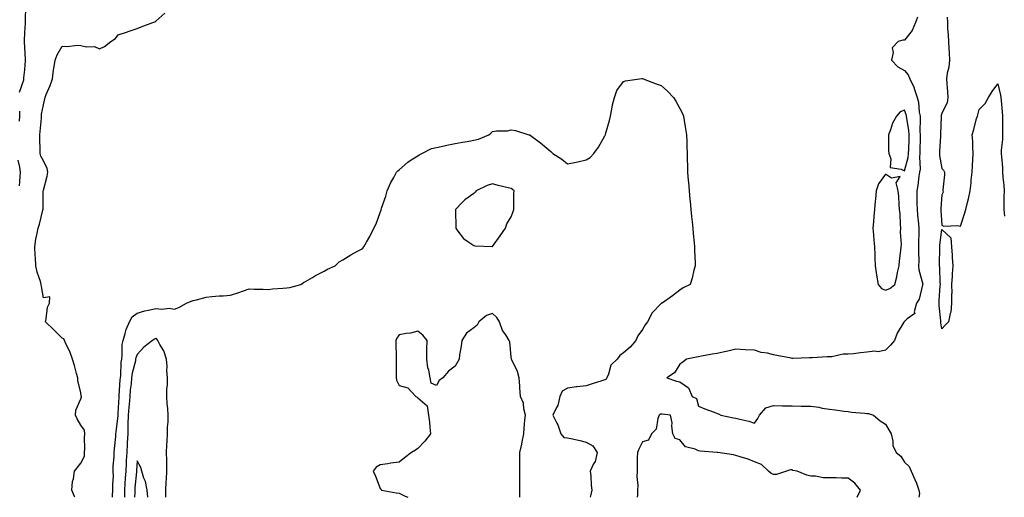
# Model space of a CAD drawing. Units: inches. Extents: x 899843 to 902483, y 7258298 to 7260938.
# Drawn here: x 901425 to 901951, y 7258298 to 7258554 of the extents above; entities that cross this region are included whole.
import ezdxf

# ---------------------------------------------------------------- set-up
doc = ezdxf.new("R2010")
doc.units = ezdxf.units.IN
doc.header["$MEASUREMENT"] = 0
doc.layers.add('Contour_89987258', color=7, linetype='Continuous', true_color=0x3f8109)

msp = doc.modelspace()

# ---------------------------------------------------------------- linework, layer by layer
at = {"layer": 'Contour_89987258'}
for points in [[(901425.18, 7258514.78, 3300), (901427.52, 7258521.38, 3300), (901427.58, 7258521.92, 3300), (901427.63, 7258522.34, 3300), (901428.05, 7258526.65, 3300), (901428.38, 7258531.59, 3300), (901428.4, 7258531.92, 3300), (901428.46, 7258532.33, 3300), (901428.05, 7258538.56, 3300), (901427.84, 7258541.71, 3300), (901427.86, 7258541.92, 3300), (901427.86, 7258542.11, 3300), (901428.05, 7258546.71, 3300), (901428.37, 7258551.6, 3300), (901428.43, 7258551.92, 3300), (901428.45, 7258552.32, 3300), (901428.66, 7258561.31, 3300)], [(901454.85, 7258298, 3301), (901454.61, 7258298.48, 3301), (901453.2, 7258301.92, 3301), (901453.59, 7258306.38, 3301), (901454.06, 7258307.93, 3301), (901454.59, 7258311.92, 3301), (901456.14, 7258313.83, 3301), (901458.05, 7258316.19, 3301), (901460.04, 7258319.93, 3301), (901459.92, 7258321.92, 3301), (901460.16, 7258324.03, 3301), (901459.9, 7258330.07, 3301), (901460.21, 7258331.92, 3301), (901459.99, 7258333.86, 3301), (901458.05, 7258336.52, 3301), (901456.07, 7258339.94, 3301), (901455.11, 7258341.92, 3301), (901455.35, 7258344.62, 3301), (901458.05, 7258350.77, 3301), (901458.36, 7258351.61, 3301), (901458.31, 7258351.92, 3301), (901458.26, 7258352.13, 3301), (901458.05, 7258354.01, 3301), (901456.4, 7258360.27, 3301), (901456.38, 7258361.92, 3301), (901455.76, 7258364.21, 3301), (901454.58, 7258368.45, 3301), (901453.62, 7258371.92, 3301), (901452.12, 7258375.98, 3301), (901450.17, 7258379.8, 3301), (901449.21, 7258381.92, 3301), (901448.85, 7258382.71, 3301), (901448.05, 7258383.2, 3301), (901443.64, 7258387.51, 3301), (901439.09, 7258391.92, 3301), (901439.53, 7258393.4, 3301), (901440.19, 7258399.78, 3301), (901441.31, 7258401.92, 3301), (901441.44, 7258405.31, 3301), (901438.05, 7258404.8, 3301), (901436.96, 7258410.83, 3301), (901436.91, 7258411.92, 3301), (901436.53, 7258413.44, 3301), (901434.62, 7258418.48, 3301), (901434.01, 7258421.92, 3301), (901433.76, 7258426.21, 3301), (901433.56, 7258427.43, 3301), (901433.36, 7258431.92, 3301), (901433.9, 7258436.07, 3301), (901434.58, 7258438.45, 3301), (901435.18, 7258441.92, 3301), (901435.88, 7258444.09, 3301), (901437.7, 7258451.57, 3301), (901437.8, 7258451.92, 3301), (901437.81, 7258452.16, 3301), (901437.92, 7258461.78, 3301), (901437.92, 7258461.92, 3301), (901437.94, 7258462.03, 3301), (901438.05, 7258462.38, 3301), (901440.1, 7258469.87, 3301), (901440.44, 7258471.92, 3301), (901439.99, 7258473.86, 3301), (901438.05, 7258477.92, 3301), (901436.71, 7258480.58, 3301), (901436.31, 7258481.92, 3301), (901436.36, 7258483.62, 3301), (901436.16, 7258490.03, 3301), (901436.2, 7258491.92, 3301), (901436.31, 7258493.66, 3301), (901436.97, 7258500.84, 3301), (901437.03, 7258501.92, 3301), (901437.09, 7258502.88, 3301), (901438.05, 7258508.01, 3301), (901438.83, 7258511.14, 3301), (901438.98, 7258511.92, 3301), (901439.54, 7258513.4, 3301), (901441.72, 7258518.26, 3301), (901442.81, 7258521.92, 3301), (901443.38, 7258526.6, 3301), (901443.57, 7258527.44, 3301), (901444.23, 7258531.92, 3301), (901445.33, 7258534.64, 3301), (901448.05, 7258539.36, 3301), (901450.84, 7258539.14, 3301), (901456.06, 7258539.93, 3301), (901458.05, 7258539.64, 3301), (901460.99, 7258538.98, 3301), (901465.36, 7258539.22, 3301), (901468.05, 7258537.89, 3301), (901470.74, 7258539.22, 3301), (901473.99, 7258541.92, 3301), (901476.51, 7258543.46, 3301), (901478.05, 7258545.33, 3301), (901482.91, 7258547.07, 3301), (901483.31, 7258547.17, 3301), (901488.05, 7258548.72, 3301), (901490.31, 7258549.66, 3301), (901496.51, 7258551.92, 3301), (901497.59, 7258552.38, 3301), (901498.05, 7258552.63, 3301), (901502.9, 7258557.07, 3301)], [(901905.05, 7258554.92, 3301), (901904.04, 7258551.92, 3301), (901902.3, 7258547.67, 3301), (901898.05, 7258542.48, 3301), (901897.33, 7258542.63, 3301), (901894.73, 7258541.92, 3301), (901891.57, 7258538.39, 3301), (901892.13, 7258536, 3301), (901891.21, 7258531.92, 3301), (901894.49, 7258528.36, 3301), (901898.05, 7258526.3, 3301), (901900.11, 7258523.97, 3301), (901900.94, 7258521.92, 3301), (901903.24, 7258517.11, 3301), (901903.32, 7258516.65, 3301), (901904.84, 7258511.92, 3301), (901905.57, 7258509.44, 3301), (901905.99, 7258503.98, 3301), (901906.42, 7258501.92, 3301), (901906.55, 7258500.43, 3301), (901906.37, 7258493.61, 3301), (901906.48, 7258491.92, 3301), (901906.45, 7258490.32, 3301), (901906.41, 7258483.56, 3301), (901906.38, 7258481.92, 3301), (901906.17, 7258480.05, 3301), (901906.42, 7258473.55, 3301), (901906.18, 7258471.92, 3301), (901905.87, 7258469.73, 3301), (901905.18, 7258464.78, 3301), (901904.76, 7258461.92, 3301), (901904.8, 7258458.67, 3301), (901904.79, 7258455.18, 3301), (901904.83, 7258451.92, 3301), (901905.05, 7258448.91, 3301), (901905.62, 7258444.35, 3301), (901905.81, 7258441.92, 3301), (901905.83, 7258439.69, 3301), (901905.62, 7258434.35, 3301), (901905.63, 7258431.92, 3301), (901905.58, 7258429.46, 3301), (901905.72, 7258424.24, 3301), (901905.67, 7258421.92, 3301), (901905.84, 7258419.7, 3301), (901907.88, 7258412.09, 3301), (901907.9, 7258411.92, 3301), (901907.8, 7258411.67, 3301), (901905.97, 7258404, 3301), (901904.48, 7258401.92, 3301), (901903.35, 7258397.22, 3301), (901903.6, 7258396.36, 3301), (901899.6, 7258393.47, 3301), (901898.05, 7258392.08, 3301), (901897.97, 7258392, 3301), (901897.93, 7258391.92, 3301), (901897.8, 7258391.67, 3301), (901894.22, 7258385.75, 3301), (901892.84, 7258381.92, 3301), (901890.62, 7258379.34, 3301), (901888.05, 7258376.78, 3301), (901884.09, 7258375.88, 3301), (901882.25, 7258376.12, 3301), (901878.05, 7258375.6, 3301), (901874.64, 7258375.34, 3301), (901870.95, 7258374.82, 3301), (901868.05, 7258374.57, 3301), (901865.41, 7258374.57, 3301), (901859.35, 7258373.22, 3301), (901858.05, 7258373.22, 3301), (901856.86, 7258373.11, 3301), (901848.74, 7258372.61, 3301), (901848.05, 7258372.55, 3301), (901847.36, 7258372.6, 3301), (901838.45, 7258372.32, 3301), (901838.05, 7258372.35, 3301), (901837.51, 7258372.47, 3301), (901829.97, 7258373.84, 3301), (901828.05, 7258374.26, 3301), (901824.92, 7258375.05, 3301), (901821.54, 7258375.41, 3301), (901818.05, 7258376.71, 3301), (901813.07, 7258376.94, 3301), (901813.03, 7258376.95, 3301), (901808.05, 7258377.26, 3301), (901803.71, 7258376.27, 3301), (901802.03, 7258375.9, 3301), (901798.05, 7258375.02, 3301), (901795.4, 7258374.58, 3301), (901789.58, 7258373.44, 3301), (901788.05, 7258373.18, 3301), (901786.98, 7258372.98, 3301), (901781.67, 7258371.92, 3301), (901779.64, 7258370.33, 3301), (901778.05, 7258369.2, 3301), (901775.32, 7258364.64, 3301), (901771.13, 7258361.92, 3301), (901776.32, 7258360.18, 3301), (901778.05, 7258359.85, 3301), (901782.72, 7258356.59, 3301), (901784.62, 7258351.92, 3301), (901786.96, 7258350.83, 3301), (901788.05, 7258346.79, 3301), (901791.46, 7258345.34, 3301), (901796.41, 7258343.56, 3301), (901798.05, 7258342.93, 3301), (901798.73, 7258342.6, 3301), (901800, 7258341.92, 3301), (901806.71, 7258340.58, 3301), (901808.05, 7258340.41, 3301), (901810.17, 7258339.8, 3301), (901814.91, 7258338.78, 3301), (901818.05, 7258337.68, 3301), (901819.78, 7258340.18, 3301), (901820.74, 7258341.92, 3301), (901824.04, 7258345.93, 3301), (901828.05, 7258347.12, 3301), (901832.96, 7258347.01, 3301), (901833.13, 7258347, 3301), (901838.05, 7258346.9, 3301), (901842.92, 7258346.79, 3301), (901843.17, 7258346.79, 3301), (901848.05, 7258346.7, 3301), (901852.3, 7258346.17, 3301), (901854.19, 7258345.78, 3301), (901858.05, 7258345.22, 3301), (901861.01, 7258344.88, 3301), (901865.85, 7258344.12, 3301), (901868.05, 7258343.85, 3301), (901869.77, 7258343.64, 3301), (901876.92, 7258343.05, 3301), (901878.05, 7258342.93, 3301), (901878.91, 7258342.78, 3301), (901881.56, 7258341.92, 3301), (901885.05, 7258338.91, 3301), (901888.05, 7258337.21, 3301), (901889.95, 7258333.81, 3301), (901891.08, 7258331.92, 3301), (901891.98, 7258327.99, 3301), (901891.93, 7258325.8, 3301), (901893.68, 7258321.92, 3301), (901896.16, 7258320.03, 3301), (901898.05, 7258316.8, 3301), (901900.68, 7258314.55, 3301), (901901.77, 7258311.92, 3301), (901903.73, 7258307.6, 3301), (901904.46, 7258305.5, 3301), (901905.87, 7258301.92, 3301), (901906.09, 7258299.96, 3301), (901905.87, 7258298, 3301)], [(901920.92, 7258554.79, 3300), (901921.09, 7258551.92, 3300), (901921.19, 7258548.79, 3300), (901921.48, 7258545.35, 3300), (901921.58, 7258541.92, 3300), (901921.85, 7258538.12, 3300), (901921.97, 7258535.84, 3300), (901922.26, 7258531.92, 3300), (901921.88, 7258528.09, 3300), (901920.98, 7258524.86, 3300), (901920.58, 7258521.92, 3300), (901920.8, 7258519.17, 3300), (901921.04, 7258514.91, 3300), (901921.3, 7258511.92, 3300), (901920.97, 7258509, 3300), (901918.05, 7258503.55, 3300), (901917.77, 7258502.2, 3300), (901917.76, 7258501.92, 3300), (901917.75, 7258501.62, 3300), (901917.45, 7258492.52, 3300), (901917.42, 7258491.92, 3300), (901917.4, 7258491.27, 3300), (901916.83, 7258483.14, 3300), (901916.78, 7258481.92, 3300), (901916.91, 7258480.78, 3300), (901918.05, 7258473.94, 3300), (901919.06, 7258472.94, 3300), (901919.47, 7258471.92, 3300), (901919.52, 7258470.46, 3300), (901918.64, 7258462.51, 3300), (901918.67, 7258461.92, 3300), (901918.73, 7258461.24, 3300), (901918.05, 7258459.89, 3300), (901917.55, 7258452.42, 3300), (901917.53, 7258451.92, 3300), (901917.6, 7258451.46, 3300), (901918.05, 7258443.51, 3300), (901919.23, 7258443.1, 3300), (901926.61, 7258443.37, 3300), (901928.05, 7258443.09, 3300), (901930.26, 7258449.71, 3300), (901930.92, 7258451.92, 3300), (901931.82, 7258455.69, 3300), (901932.37, 7258457.6, 3300), (901933.27, 7258461.92, 3300), (901933.7, 7258466.27, 3300), (901933.8, 7258467.67, 3300), (901934.21, 7258471.92, 3300), (901934.45, 7258475.51, 3300), (901934.65, 7258478.52, 3300), (901934.87, 7258481.92, 3300), (901934.59, 7258485.38, 3300), (901934.72, 7258488.59, 3300), (901934.37, 7258491.92, 3300), (901935.17, 7258494.8, 3300), (901936.69, 7258500.56, 3300), (901937.06, 7258501.92, 3300), (901937.28, 7258502.69, 3300), (901938.05, 7258505.43, 3300), (901941.27, 7258508.7, 3300), (901942.97, 7258511.92, 3300), (901944.91, 7258515.06, 3300), (901948.05, 7258519.18, 3300), (901949.34, 7258513.21, 3300), (901949.6, 7258511.92, 3300), (901949.74, 7258510.23, 3300), (901950.28, 7258504.16, 3300), (901950.47, 7258501.92, 3300), (901950.49, 7258499.48, 3300), (901950.51, 7258494.38, 3300), (901950.53, 7258491.92, 3300), (901950.5, 7258489.47, 3300), (901949.86, 7258483.73, 3300), (901949.83, 7258481.92, 3300), (901949.91, 7258480.05, 3300), (901950.48, 7258474.35, 3300), (901950.57, 7258471.92, 3300), (901950.74, 7258469.22, 3300), (901951.13, 7258465, 3300), (901951.31, 7258461.92, 3300), (901951.23, 7258458.75, 3300), (901951.25, 7258455.12, 3300), (901951.17, 7258451.92, 3300), (901951.53, 7258448.44, 3300)], [(901474.95, 7258298, 3302), (901474.96, 7258298.83, 3302), (901475.15, 7258301.92, 3302), (901475.14, 7258304.83, 3302), (901475.39, 7258309.26, 3302), (901475.38, 7258311.92, 3302), (901475.32, 7258314.64, 3302), (901475.86, 7258319.73, 3302), (901475.8, 7258321.92, 3302), (901476.01, 7258323.96, 3302), (901476.64, 7258330.5, 3302), (901476.78, 7258331.92, 3302), (901476.89, 7258333.08, 3302), (901477.92, 7258341.78, 3302), (901477.93, 7258341.92, 3302), (901477.92, 7258342.05, 3302), (901478.05, 7258343.07, 3302), (901478.47, 7258351.5, 3302), (901478.5, 7258351.92, 3302), (901478.55, 7258352.42, 3302), (901479.05, 7258360.91, 3302), (901479.14, 7258361.92, 3302), (901479.31, 7258363.18, 3302), (901479.62, 7258370.36, 3302), (901479.88, 7258371.92, 3302), (901480.17, 7258374.05, 3302), (901480.14, 7258379.82, 3302), (901480.56, 7258381.92, 3302), (901481.75, 7258385.62, 3302), (901482.19, 7258387.78, 3302), (901484.09, 7258391.92, 3302), (901485.42, 7258394.56, 3302), (901488.05, 7258396.58, 3302), (901492.26, 7258397.7, 3302), (901494.17, 7258398.04, 3302), (901498.05, 7258398.95, 3302), (901501.37, 7258398.6, 3302), (901505.27, 7258399.14, 3302), (901508.05, 7258398.62, 3302), (901510.45, 7258399.53, 3302), (901514.43, 7258401.92, 3302), (901517.04, 7258402.93, 3302), (901518.05, 7258403.27, 3302), (901519.74, 7258403.61, 3302), (901524.98, 7258404.99, 3302), (901528.05, 7258405.51, 3302), (901531.97, 7258405.84, 3302), (901534.13, 7258405.84, 3302), (901538.05, 7258406.23, 3302), (901542.37, 7258407.59, 3302), (901544.4, 7258408.28, 3302), (901548.05, 7258409.45, 3302), (901550.62, 7258409.35, 3302), (901555.47, 7258409.34, 3302), (901558.05, 7258409.22, 3302), (901560.51, 7258409.47, 3302), (901566.01, 7258409.88, 3302), (901568.05, 7258410.06, 3302), (901569.67, 7258410.3, 3302), (901575.59, 7258411.92, 3302), (901577.04, 7258412.94, 3302), (901578.05, 7258413.52, 3302), (901581.8, 7258415.67, 3302), (901583.37, 7258416.61, 3302), (901588.05, 7258419.02, 3302), (901589.91, 7258420.06, 3302), (901593.9, 7258421.92, 3302), (901595.99, 7258423.97, 3302), (901598.05, 7258425.02, 3302), (901602.21, 7258427.76, 3302), (901605.58, 7258429.45, 3302), (901608.05, 7258430.8, 3302), (901608.62, 7258431.35, 3302), (901609.21, 7258431.92, 3302), (901610.69, 7258434.57, 3302), (901612.44, 7258437.53, 3302), (901614.62, 7258441.92, 3302), (901615.75, 7258444.22, 3302), (901618.05, 7258450.37, 3302), (901618.43, 7258451.54, 3302), (901618.53, 7258451.92, 3302), (901618.73, 7258452.6, 3302), (901620.96, 7258459.01, 3302), (901621.71, 7258461.92, 3302), (901623.63, 7258466.34, 3302), (901625.25, 7258469.12, 3302), (901626.75, 7258471.92, 3302), (901627.37, 7258472.6, 3302), (901628.05, 7258473.17, 3302), (901632.67, 7258477.3, 3302), (901634.58, 7258478.45, 3302), (901638.05, 7258480.72, 3302), (901638.76, 7258481.22, 3302), (901640.21, 7258481.92, 3302), (901645.45, 7258484.53, 3302), (901648.05, 7258485.2, 3302), (901652.22, 7258486.09, 3302), (901653.57, 7258486.4, 3302), (901658.05, 7258487.31, 3302), (901662.01, 7258487.96, 3302), (901664.52, 7258488.39, 3302), (901668.05, 7258488.97, 3302), (901670.42, 7258489.56, 3302), (901676.08, 7258491.92, 3302), (901677.1, 7258492.87, 3302), (901678.05, 7258493.63, 3302), (901680.1, 7258493.96, 3302), (901685.93, 7258494.04, 3302), (901688.05, 7258494.54, 3302), (901690.36, 7258494.23, 3302), (901697.36, 7258491.92, 3302), (901697.95, 7258491.82, 3302), (901698.05, 7258491.75, 3302), (901698.74, 7258491.23, 3302), (901703.67, 7258487.54, 3302), (901708.05, 7258483.8, 3302), (901709.15, 7258483.02, 3302), (901710.17, 7258481.92, 3302), (901715.06, 7258478.93, 3302), (901718.05, 7258476.36, 3302), (901722.74, 7258477.23, 3302), (901723.63, 7258477.5, 3302), (901728.05, 7258478.48, 3302), (901730.11, 7258479.87, 3302), (901732.09, 7258481.92, 3302), (901734.64, 7258485.33, 3302), (901738.05, 7258491.38, 3302), (901738.27, 7258491.71, 3302), (901738.35, 7258491.92, 3302), (901738.45, 7258492.31, 3302), (901740.46, 7258499.51, 3302), (901740.96, 7258501.92, 3302), (901741.77, 7258505.64, 3302), (901742.02, 7258507.96, 3302), (901743.2, 7258511.92, 3302), (901744.34, 7258515.63, 3302), (901748.05, 7258520.5, 3302), (901749.11, 7258520.87, 3302), (901756.62, 7258521.92, 3302), (901757.87, 7258522.1, 3302), (901758.05, 7258522.1, 3302), (901758.51, 7258521.92, 3302), (901765.39, 7258519.26, 3302), (901768.05, 7258518.23, 3302), (901771.41, 7258515.29, 3302), (901774.64, 7258511.92, 3302), (901775.98, 7258509.86, 3302), (901778.05, 7258506.01, 3302), (901779.43, 7258503.3, 3302), (901780.03, 7258501.92, 3302), (901780.38, 7258499.59, 3302), (901781.18, 7258495.05, 3302), (901781.64, 7258491.92, 3302), (901781.74, 7258488.23, 3302), (901781.82, 7258485.69, 3302), (901781.93, 7258481.92, 3302), (901782.05, 7258477.92, 3302), (901782.11, 7258475.98, 3302), (901782.25, 7258471.92, 3302), (901782.58, 7258467.39, 3302), (901782.65, 7258466.52, 3302), (901783, 7258461.92, 3302), (901783.48, 7258457.35, 3302), (901783.58, 7258456.39, 3302), (901784.04, 7258451.92, 3302), (901784.36, 7258448.23, 3302), (901784.66, 7258445.32, 3302), (901784.97, 7258441.92, 3302), (901785.2, 7258439.07, 3302), (901785.75, 7258434.22, 3302), (901785.93, 7258431.92, 3302), (901785.94, 7258429.81, 3302), (901786.27, 7258423.7, 3302), (901786.27, 7258421.92, 3302), (901785.59, 7258419.46, 3302), (901784.7, 7258415.27, 3302), (901783.57, 7258411.92, 3302), (901779.94, 7258410.03, 3302), (901778.05, 7258408.75, 3302), (901774.12, 7258405.85, 3302), (901768.63, 7258401.92, 3302), (901768.18, 7258401.79, 3302), (901768.05, 7258401.73, 3302), (901763.22, 7258396.75, 3302), (901760.86, 7258391.92, 3302), (901759.63, 7258390.35, 3302), (901758.05, 7258387.71, 3302), (901755.62, 7258384.35, 3302), (901754.66, 7258381.92, 3302), (901751.58, 7258378.39, 3302), (901748.05, 7258375.26, 3302), (901746.04, 7258373.93, 3302), (901744.57, 7258371.92, 3302), (901741.2, 7258368.77, 3302), (901739.94, 7258363.81, 3302), (901739.06, 7258361.92, 3302), (901738.77, 7258361.2, 3302), (901738.05, 7258360.78, 3302), (901736.4, 7258360.27, 3302), (901731.26, 7258358.71, 3302), (901728.05, 7258357.73, 3302), (901723.26, 7258357.13, 3302), (901722.88, 7258357.1, 3302), (901718.05, 7258356.43, 3302), (901715.22, 7258354.75, 3302), (901713.92, 7258351.92, 3302), (901712.87, 7258347.1, 3302), (901712.11, 7258345.98, 3302), (901710.14, 7258341.92, 3302), (901712.37, 7258337.6, 3302), (901712.89, 7258336.76, 3302), (901714.43, 7258331.92, 3302), (901716.14, 7258330.01, 3302), (901718.05, 7258329.87, 3302), (901720.73, 7258329.23, 3302), (901724.57, 7258328.44, 3302), (901728.05, 7258327.55, 3302), (901731.67, 7258325.54, 3302), (901733.83, 7258321.92, 3302), (901732.82, 7258317.15, 3302), (901731.99, 7258315.86, 3302), (901730.23, 7258311.92, 3302), (901730.56, 7258309.41, 3302), (901730.62, 7258304.5, 3302), (901731.06, 7258301.92, 3302), (901730.48, 7258299.49, 3302), (901730.21, 7258298, 3302)], [(901425.29, 7258499.16, 3300), (901425.41, 7258501.92, 3300), (901425.35, 7258504.62, 3300)], [(901425.29, 7258464.68, 3300), (901425.63, 7258469.5, 3300), (901425.77, 7258471.92, 3300), (901425.37, 7258474.6, 3300), (901424.51, 7258478.38, 3300)], [(901692.56, 7258298, 3303), (901692.59, 7258301.92, 3303), (901692.57, 7258306.44, 3303), (901692.61, 7258307.36, 3303), (901692.59, 7258311.92, 3303), (901692.6, 7258316.46, 3303), (901692.63, 7258317.33, 3303), (901692.64, 7258321.92, 3303), (901693.58, 7258326.39, 3303), (901693.82, 7258327.69, 3303), (901694.67, 7258331.92, 3303), (901694.95, 7258335.03, 3303), (901695.33, 7258339.2, 3303), (901695.57, 7258341.92, 3303), (901694.71, 7258345.27, 3303), (901694.49, 7258348.36, 3303), (901692.94, 7258351.92, 3303), (901692.68, 7258356.55, 3303), (901692.58, 7258357.39, 3303), (901692.3, 7258361.92, 3303), (901691.39, 7258365.27, 3303), (901688.15, 7258371.82, 3303), (901688.11, 7258371.92, 3303), (901688.1, 7258371.98, 3303), (901688.05, 7258373.08, 3303), (901687.25, 7258381.12, 3303), (901686.97, 7258381.92, 3303), (901685.12, 7258384.85, 3303), (901683.36, 7258387.23, 3303), (901681.73, 7258391.92, 3303), (901680.34, 7258394.21, 3303), (901678.05, 7258396.27, 3303), (901674.75, 7258395.22, 3303), (901670.74, 7258391.92, 3303), (901669.81, 7258390.16, 3303), (901668.05, 7258388.62, 3303), (901664.06, 7258385.9, 3303), (901661.52, 7258381.92, 3303), (901661.18, 7258378.79, 3303), (901660.37, 7258374.23, 3303), (901660.1, 7258371.92, 3303), (901659.39, 7258370.58, 3303), (901658.05, 7258368.22, 3303), (901654.56, 7258365.41, 3303), (901651.4, 7258361.92, 3303), (901649.43, 7258360.54, 3303), (901648.05, 7258357.85, 3303), (901645.15, 7258359.03, 3303), (901644.75, 7258361.92, 3303), (901643.92, 7258366.04, 3303), (901643.35, 7258367.22, 3303), (901642.92, 7258371.92, 3303), (901642.98, 7258376.85, 3303), (901642.98, 7258376.99, 3303), (901643.03, 7258381.92, 3303), (901640.85, 7258384.71, 3303), (901638.05, 7258386.82, 3303), (901634.21, 7258385.77, 3303), (901631.83, 7258385.71, 3303), (901628.05, 7258385, 3303), (901626.81, 7258383.16, 3303), (901626.27, 7258381.92, 3303), (901626.3, 7258380.17, 3303), (901626.44, 7258373.53, 3303), (901626.46, 7258371.92, 3303), (901626.48, 7258370.36, 3303), (901626.46, 7258363.5, 3303), (901626.49, 7258361.92, 3303), (901626.73, 7258360.6, 3303), (901628.05, 7258357.84, 3303), (901632.66, 7258356.53, 3303), (901637.01, 7258351.92, 3303), (901637.66, 7258351.53, 3303), (901638.05, 7258351.25, 3303), (901643.03, 7258346.89, 3303), (901643.87, 7258341.92, 3303), (901644.36, 7258338.23, 3303), (901644.47, 7258335.49, 3303), (901644.88, 7258331.92, 3303), (901641.86, 7258328.11, 3303), (901638.05, 7258324.08, 3303), (901636.77, 7258323.2, 3303), (901634.71, 7258321.92, 3303), (901630.92, 7258319.05, 3303), (901628.05, 7258316.81, 3303), (901623.67, 7258316.3, 3303), (901622.07, 7258315.94, 3303), (901618.05, 7258315.4, 3303), (901615.85, 7258314.12, 3303), (901614.27, 7258311.92, 3303), (901615.47, 7258309.34, 3303), (901618.05, 7258302.67, 3303), (901618.45, 7258302.31, 3303), (901618.7, 7258301.92, 3303), (901626.55, 7258300.43, 3303), (901628.05, 7258300.16, 3303), (901631.35, 7258298.62, 3303), (901632.75, 7258298, 3303)], [(901503.52, 7258298, 3303), (901503.41, 7258301.92, 3303), (901503.65, 7258306.32, 3303), (901503.77, 7258307.64, 3303), (901504.02, 7258311.92, 3303), (901503.95, 7258316.02, 3303), (901503.9, 7258317.77, 3303), (901503.84, 7258321.92, 3303), (901504.05, 7258325.92, 3303), (901504.09, 7258327.96, 3303), (901504.29, 7258331.92, 3303), (901504.4, 7258335.56, 3303), (901504.6, 7258338.47, 3303), (901504.72, 7258341.92, 3303), (901504.51, 7258345.46, 3303), (901504.23, 7258348.1, 3303), (901504.02, 7258351.92, 3303), (901504.05, 7258355.92, 3303), (901504.33, 7258358.2, 3303), (901504.36, 7258361.92, 3303), (901504.06, 7258365.91, 3303), (901504.09, 7258367.96, 3303), (901503.72, 7258371.92, 3303), (901502.45, 7258376.32, 3303), (901500.3, 7258379.67, 3303), (901499.15, 7258381.92, 3303), (901498.68, 7258382.55, 3303), (901498.05, 7258382.96, 3303), (901497.33, 7258382.64, 3303), (901496.24, 7258381.92, 3303), (901491.64, 7258378.33, 3303), (901488.05, 7258374.48, 3303), (901487.41, 7258372.56, 3303), (901487.32, 7258371.92, 3303), (901487.18, 7258371.04, 3303), (901485.5, 7258364.48, 3303), (901485.15, 7258361.92, 3303), (901484.86, 7258358.73, 3303), (901484.47, 7258355.5, 3303), (901484.15, 7258351.92, 3303), (901483.83, 7258347.7, 3303), (901483.68, 7258346.29, 3303), (901483.36, 7258341.92, 3303), (901483.22, 7258337.09, 3303), (901483.22, 7258336.75, 3303), (901483.06, 7258331.92, 3303), (901482.84, 7258327.13, 3303), (901482.82, 7258326.69, 3303), (901482.59, 7258321.92, 3303), (901482.33, 7258317.64, 3303), (901482.23, 7258316.1, 3303), (901481.98, 7258311.92, 3303), (901481.72, 7258308.25, 3303), (901481.61, 7258305.48, 3303), (901481.38, 7258301.92, 3303), (901481.35, 7258298.62, 3303), (901481.34, 7258298, 3303)], [(901872.9, 7258298, 3302), (901874.68, 7258301.92, 3302), (901871.67, 7258305.54, 3302), (901868.05, 7258308.17, 3302), (901864.45, 7258308.32, 3302), (901861.61, 7258308.36, 3302), (901858.05, 7258308.48, 3302), (901854.62, 7258308.48, 3302), (901850.63, 7258309.34, 3302), (901848.05, 7258309.35, 3302), (901845.94, 7258309.8, 3302), (901840.77, 7258311.92, 3302), (901838.52, 7258312.39, 3302), (901838.05, 7258312.63, 3302), (901837.3, 7258312.67, 3302), (901835.06, 7258311.92, 3302), (901829.76, 7258310.21, 3302), (901828.05, 7258310.14, 3302), (901826.95, 7258310.82, 3302), (901825.49, 7258311.92, 3302), (901821.64, 7258315.51, 3302), (901818.05, 7258316.96, 3302), (901814.59, 7258318.46, 3302), (901810.31, 7258319.66, 3302), (901808.05, 7258320.46, 3302), (901806.79, 7258320.66, 3302), (901798.39, 7258321.92, 3302), (901798.07, 7258321.94, 3302), (901798.05, 7258321.95, 3302), (901798.02, 7258321.95, 3302), (901788.87, 7258322.73, 3302), (901788.05, 7258322.84, 3302), (901786.29, 7258323.69, 3302), (901781.1, 7258324.97, 3302), (901778.05, 7258328.77, 3302), (901775.54, 7258329.41, 3302), (901774.4, 7258331.92, 3302), (901773.83, 7258336.14, 3302), (901773.91, 7258337.78, 3302), (901773.05, 7258341.92, 3302), (901768.66, 7258342.53, 3302), (901768.05, 7258342.57, 3302), (901767.54, 7258342.43, 3302), (901766.97, 7258341.92, 3302), (901766.26, 7258340.13, 3302), (901765.44, 7258334.53, 3302), (901763, 7258331.92, 3302), (901761.38, 7258328.59, 3302), (901758.05, 7258327.71, 3302), (901756.13, 7258323.84, 3302), (901755.4, 7258321.92, 3302), (901755.32, 7258319.19, 3302), (901755.36, 7258314.62, 3302), (901755.27, 7258311.92, 3302), (901755.19, 7258309.06, 3302), (901755.56, 7258304.4, 3302), (901755.48, 7258301.92, 3302), (901755.42, 7258299.29, 3302), (901755.28, 7258298, 3302)], [(901493.88, 7258298, 3304), (901493.43, 7258301.92, 3304), (901492.65, 7258306.52, 3304), (901491.76, 7258308.21, 3304), (901490.58, 7258311.92, 3304), (901490.1, 7258313.97, 3304), (901488.05, 7258317.59, 3304), (901487.74, 7258312.23, 3304), (901487.72, 7258311.92, 3304), (901487.69, 7258311.57, 3304), (901486.88, 7258303.09, 3304), (901486.8, 7258301.92, 3304), (901486.79, 7258300.66, 3304), (901486.77, 7258298, 3304)]]:
    msp.add_polyline3d(points, dxfattribs=at)
for points in [[(901898.05, 7258472.59, 3302), (901900.12, 7258479.86, 3302), (901900.33, 7258481.92, 3302), (901900.38, 7258484.25, 3302), (901900.57, 7258489.4, 3302), (901900.63, 7258491.92, 3302), (901900.46, 7258494.33, 3302), (901899.3, 7258500.67, 3302), (901899.19, 7258501.92, 3302), (901899, 7258502.87, 3302), (901898.05, 7258505.15, 3302), (901895.81, 7258504.16, 3302), (901893.85, 7258501.92, 3302), (901891.78, 7258498.19, 3302), (901890.63, 7258494.5, 3302), (901889.58, 7258491.92, 3302), (901889.67, 7258490.3, 3302), (901889.58, 7258483.45, 3302), (901889.68, 7258481.92, 3302), (901890.9, 7258479.08, 3302), (901890.51, 7258474.38, 3302), (901896.41, 7258473.56, 3302)], [(901888.05, 7258408.78, 3302), (901890.27, 7258409.7, 3302), (901893.04, 7258411.92, 3302), (901894.09, 7258415.88, 3302), (901894.47, 7258418.35, 3302), (901895.27, 7258421.92, 3302), (901895.5, 7258424.47, 3302), (901896.23, 7258430.09, 3302), (901896.4, 7258431.92, 3302), (901896.54, 7258433.43, 3302), (901896, 7258439.87, 3302), (901896.14, 7258441.92, 3302), (901895.95, 7258444.02, 3302), (901895.74, 7258449.62, 3302), (901895.52, 7258451.92, 3302), (901895.25, 7258454.72, 3302), (901895.03, 7258458.9, 3302), (901894.71, 7258461.92, 3302), (901893.71, 7258466.26, 3302), (901895.77, 7258469.64, 3302), (901891.17, 7258468.8, 3302), (901888.05, 7258470.79, 3302), (901884.3, 7258465.67, 3302), (901883.02, 7258461.92, 3302), (901882.57, 7258457.41, 3302), (901882.48, 7258456.35, 3302), (901882.05, 7258451.92, 3302), (901881.72, 7258448.25, 3302), (901881.57, 7258445.44, 3302), (901881.27, 7258441.92, 3302), (901881.64, 7258438.33, 3302), (901881.75, 7258435.62, 3302), (901882.19, 7258431.92, 3302), (901882.28, 7258427.69, 3302), (901882.29, 7258426.16, 3302), (901882.39, 7258421.92, 3302), (901883.13, 7258417, 3302), (901883.19, 7258416.78, 3302), (901884.08, 7258411.92, 3302), (901885.81, 7258409.68, 3302)], [(901678.05, 7258432.13, 3303), (901682.16, 7258437.81, 3303), (901684.9, 7258441.92, 3303), (901685.73, 7258444.23, 3303), (901688.05, 7258447.97, 3303), (901689.02, 7258450.94, 3303), (901689.34, 7258451.92, 3303), (901689.45, 7258453.32, 3303), (901689.36, 7258460.61, 3303), (901689.48, 7258461.92, 3303), (901688.76, 7258462.63, 3303), (901688.05, 7258463.18, 3303), (901686.37, 7258463.6, 3303), (901681.02, 7258464.89, 3303), (901678.05, 7258465.64, 3303), (901675.17, 7258464.79, 3303), (901669.34, 7258461.92, 3303), (901668.81, 7258461.17, 3303), (901668.05, 7258460.45, 3303), (901663.18, 7258457.05, 3303), (901663.02, 7258456.95, 3303), (901661.8, 7258455.67, 3303), (901658.18, 7258451.92, 3303), (901658.18, 7258451.79, 3303), (901658.34, 7258442.2, 3303), (901658.33, 7258441.92, 3303), (901659.51, 7258440.46, 3303), (901662.54, 7258436.41, 3303), (901665.41, 7258434.56, 3303), (901668.05, 7258432.64, 3303), (901668.66, 7258432.53, 3303), (901677.81, 7258432.16, 3303)], [(901918.05, 7258388.05, 3300), (901917.56, 7258391.42, 3300), (901917.55, 7258391.92, 3300), (901917.5, 7258392.47, 3300), (901916.71, 7258400.57, 3300), (901916.59, 7258401.92, 3300), (901916.73, 7258403.24, 3300), (901917.26, 7258411.14, 3300), (901917.34, 7258411.92, 3300), (901917.24, 7258412.73, 3300), (901917.02, 7258420.88, 3300), (901916.85, 7258421.92, 3300), (901916.84, 7258423.13, 3300), (901916.99, 7258430.86, 3300), (901916.98, 7258431.92, 3300), (901917.06, 7258432.91, 3300), (901918.05, 7258441.23, 3300), (901922.95, 7258436.82, 3300), (901923.29, 7258431.92, 3300), (901923.58, 7258427.45, 3300), (901923.63, 7258426.34, 3300), (901923.91, 7258421.92, 3300), (901923.6, 7258417.47, 3300), (901923.6, 7258416.36, 3300), (901923.2, 7258411.92, 3300), (901923.36, 7258407.22, 3300), (901923.22, 7258406.75, 3300), (901923.3, 7258401.92, 3300), (901922.85, 7258397.13, 3300), (901922.49, 7258396.36, 3300), (901921.63, 7258391.92, 3300), (901919.94, 7258390.04, 3300)]]:
    msp.add_polyline3d(points, close=True, dxfattribs=at)

doc.saveas('drawing.dxf')
